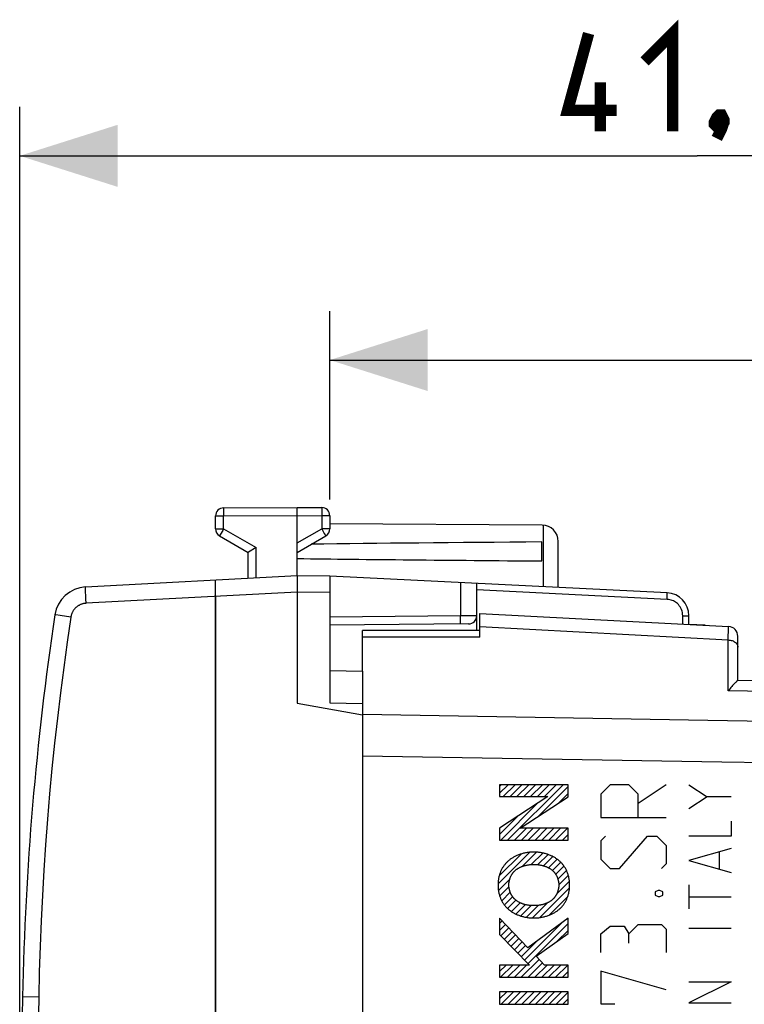
# Model space of a CAD drawing. Units: millimetres. Extents: x -81 to 70, y -24 to 39.
# Drawn here: x -81 to -59, y 9 to 39 of the extents above; entities that cross this region are included whole.
import ezdxf

# ---------------------------------------------------------------- set-up
doc = ezdxf.new("R2010")
doc.units = ezdxf.units.MM
doc.header["$LTSCALE"] = 16.335
doc.layers.get('0').update_dxf_attribs({"linetype": 'CONTINUOUS'})
for name, color, linetype in [('ASSI', 7, 'CONTINUOUS'), ('CURVE', 7, 'CONTINUOUS'), ('DRAFT', 7, 'CONTINUOUS'), ('RACCORDO', 7, 'CONTINUOUS')]:
    doc.layers.add(name, color=color, linetype=linetype)
doc.styles.get("Standard").update_dxf_attribs({"font": 'txt', "width": 0.8})
doc.dimstyles.new('DIMSTYLE_1', dxfattribs={"dimtxt": 3, "dimasz": 3, "dimexe": 1.5, "dimexo": 0.5, "dimgap": 0.75, "dimtad": 1, "dimtxsty": 'STANDARD', "dimblk": '_FILLED', "dimblk1": '_FILLED', "dimblk2": '_FILLED', "dimcen": 0.09, "dimazin": 2, "dimtfac": 1, "dimtofl": 0, "dimtmove": 0, "dimatfit": 3, "dimldrblk": '_FILLED', "dimfxl": 1, "dimtolj": 1, "dimarcsym": 0})

# ---------------------------------------------------------------- blocks, each defined once
blk = doc.blocks.new('_FILLED')
at = {"color": 0, "linetype": 'BYBLOCK'}
blk.add_solid([(0, 0), (-1, 0.317), (-1, -0.317)], dxfattribs=at)
blk = doc.blocks.new('*D0')
at = {"color": 7, "linetype": 'CONTINUOUS'}
for p, q in [((-80.743, 0.5), (-80.743, 36.775)), ((-39.243, 16.86), (-39.243, 36.775)), ((-80.743, 35.275), (-59.993, 35.275)), ((-39.243, 35.275), (-59.993, 35.275))]:
    blk.add_line(p, q, dxfattribs=at)
at = {"color": 7, "linetype": 'CONTINUOUS', "xscale": 3, "yscale": 3, "zscale": 3, "rotation": 180}
blk.add_blockref('_FILLED', (-80.743, 35.275), dxfattribs=at)
at = {"color": 7, "linetype": 'CONTINUOUS', "xscale": 3, "yscale": 3, "zscale": 3}
blk.add_blockref('_FILLED', (-39.243, 35.275), dxfattribs=at)
at = {"color": 7, "linetype": 'CONTINUOUS', "insert": (-59.993, 39.025), "char_height": 3, "width": 11.89286, "attachment_point": 2, "line_spacing_factor": 0.9}
blk.add_mtext('{\\ftxt;\\W0.0001;\\H0.0001;\\~}{\\ftxt;\\W2.6428571429;\\H3.0; }{\\ftxt;\\W0.0001;\\H0.0001;\\~}', dxfattribs=at)
blk = doc.blocks.new('*D1')
at = {"color": 7, "linetype": 'CONTINUOUS'}
for p, q in [((-71.243, 24.746), (-71.243, 30.517)), ((-39.243, 16.574), (-39.243, 30.517)), ((-71.243, 29.017), (-55.243, 29.017)), ((-39.243, 29.017), (-55.243, 29.017))]:
    blk.add_line(p, q, dxfattribs=at)
at = {"color": 7, "linetype": 'CONTINUOUS', "xscale": 3, "yscale": 3, "zscale": 3, "rotation": 180}
blk.add_blockref('_FILLED', (-71.243, 29.017), dxfattribs=at)
at = {"color": 7, "linetype": 'CONTINUOUS', "xscale": 3, "yscale": 3, "zscale": 3}
blk.add_blockref('_FILLED', (-39.243, 29.017), dxfattribs=at)
at = {"color": 7, "linetype": 'CONTINUOUS', "insert": (-55.243, 32.767), "char_height": 3, "width": 6.75, "attachment_point": 2, "line_spacing_factor": 0.9}
blk.add_mtext('{\\ftxt;\\W0.0001;\\H0.0001;\\~}{\\ftxt;\\W1.5;\\H3.0; }{\\ftxt;\\W0.0001;\\H0.0001;\\~}', dxfattribs=at)

msp = doc.modelspace()

# ---------------------------------------------------------------- linework, layer by layer
at = {"color": 7, "linetype": 'CONTINUOUS'}
for p, q in [((-74.495, 24.487), (-72.243, 24.5)), ((-72.243, 22.4), (-72.243, 24.5)), ((-72.243, 24.5), (-71.492, 24.496)), ((-74.743, 23.844), (-74.743, 24.237)), ((-71.243, 24.246), (-71.243, 23.844)), ((-64.74, 23.956), (-71.243, 23.994)), ((-74.618, 23.628), (-73.743, 23.123)), ((-72.243, 23.123), (-71.368, 23.628)), ((-73.495, 23.267), (-73.735, 23.128)), ((-64.743, 22.859), (-64.743, 23.441)), ((-64.243, 22.047), (-64.243, 23.456)), ((-73.743, 22.321), (-73.743, 23.123)), ((-73.735, 23.128), (-73.74, 23.124)), ((-72.243, 22.4), (-78.727, 22.06)), ((-72.245, 22.36), (-72.245, 22.343)), ((-72.245, 22.343), (-72.245, 22.311)), ((-71.243, 22.394), (-72.243, 22.4)), ((-71.243, 22.394), (-71.243, 21.894)), ((-74.743, -22.269), (-74.743, 22.269)), ((-72.245, 22.311), (-72.243, 22.019)), ((-72.243, 22.019), (-72.243, 21.98)), ((-72.243, 21.98), (-72.243, 21.94)), ((-72.243, 21.94), (-72.243, 21.9)), ((-72.243, 21.9), (-72.243, 18.5)), ((-72.243, 18.5), (-70.243, 18.147)), ((-70.243, 18.147), (-70.243, -18.147))]:
    msp.add_line(p, q, dxfattribs=at)
at = {"color": 250, "linetype": 'CONTINUOUS'}
for p, q in [((-74.495, 24.469), (-74.495, 24.447)), ((-74.495, 24.447), (-74.495, 24.391)), ((-71.492, 24.489), (-71.491, 24.482)), ((-71.491, 24.482), (-71.491, 24.468)), ((-71.491, 24.468), (-71.491, 24.427)), ((-74.743, 24.237), (-74.495, 24.237)), ((-74.495, 24.391), (-74.495, 24.237)), ((-74.495, 24.237), (-72.243, 24.25)), ((-74.495, 23.844), (-74.495, 24.237)), ((-72.243, 24.25), (-71.492, 24.246)), ((-71.491, 24.427), (-71.492, 24.305)), ((-71.492, 24.305), (-71.492, 24.246)), ((-71.492, 24.246), (-71.492, 23.844)), ((-71.243, 24.246), (-71.492, 24.246)), ((-74.743, 23.844), (-74.495, 23.844)), ((-74.495, 23.844), (-74.524, 23.793)), ((-74.495, 23.844), (-73.495, 23.267)), ((-72.243, 23.41), (-71.492, 23.844)), ((-71.492, 23.844), (-71.411, 23.703)), ((-71.243, 23.844), (-71.492, 23.844)), ((-64.694, 22.069), (-64.694, 23.954)), ((-74.614, 23.637), (-74.616, 23.632)), ((-74.608, 23.648), (-74.614, 23.637)), ((-74.589, 23.681), (-74.608, 23.648)), ((-74.524, 23.793), (-74.589, 23.681)), ((-71.411, 23.703), (-71.384, 23.657)), ((-71.384, 23.657), (-71.375, 23.64)), ((-73.495, 22.334), (-73.495, 23.267)), ((-78.727, 21.972), (-78.727, 21.993)), ((-78.726, 21.934), (-78.727, 21.972)), ((-78.724, 21.892), (-78.726, 21.934)), ((-78.721, 21.81), (-78.724, 21.892)), ((-78.716, 21.7), (-78.721, 21.81)), ((-72.243, 21.9), (-78.709, 21.561)), ((-71.243, 21.894), (-72.243, 21.9)), ((-78.709, 21.561), (-78.716, 21.7)), ((-79.634, 21.206), (-79.652, 21.209)), ((-79.506, 21.186), (-79.634, 21.206)), ((-79.177, 21.136), (-79.506, 21.186))]:
    msp.add_line(p, q, dxfattribs=at)
at = {"color": 7, "linetype": 'CONTINUOUS', "const_width": 0.35}
for points in [[(-61.6, 38.168), (-60.743, 39.025), (-60.743, 36.025)], [(-62.458, 36.668), (-63.958, 36.668), (-63.315, 39.025)], [(-62.958, 36.025), (-62.958, 37.525)], [(-59.243, 36.525), (-59.172, 36.382), (-59.172, 36.311), (-59.315, 36.168), (-59.386, 36.168), (-59.458, 36.24), (-59.458, 36.311), (-59.386, 36.454), (-59.315, 36.525), (-59.243, 36.525)], [(-59.172, 36.311), (-59.243, 36.097), (-59.386, 35.811)]]:
    msp.add_lwpolyline(points, dxfattribs=at)
at = {"color": 250, "linetype": 'CONTINUOUS'}
for points in [[(-74.495, 24.487), (-74.495, 24.487), (-74.495, 24.486), (-74.495, 24.484), (-74.495, 24.482), (-74.495, 24.48), (-74.495, 24.477), (-74.495, 24.469)], [(-71.492, 24.496), (-71.492, 24.495), (-71.492, 24.494), (-71.492, 24.493), (-71.492, 24.491), (-71.492, 24.489)], [(-74.616, 23.632), (-74.617, 23.63), (-74.618, 23.629), (-74.618, 23.628), (-74.618, 23.628)], [(-71.375, 23.64), (-71.372, 23.634), (-71.37, 23.632), (-71.369, 23.63), (-71.369, 23.629), (-71.368, 23.628), (-71.368, 23.628)], [(-78.727, 21.993), (-78.728, 22.012), (-78.728, 22.02), (-78.728, 22.028), (-78.728, 22.034), (-78.728, 22.04), (-78.728, 22.046), (-78.728, 22.05), (-78.728, 22.054), (-78.727, 22.057), (-78.727, 22.059), (-78.727, 22.06), (-78.727, 22.06)], [(-78.709, 21.561), (-78.725, 21.56), (-78.742, 21.558), (-78.758, 21.556), (-78.774, 21.553), (-78.79, 21.55), (-78.806, 21.546), (-78.821, 21.542), (-78.837, 21.537), (-78.852, 21.532), (-78.868, 21.526), (-78.883, 21.52), (-78.897, 21.513), (-78.912, 21.506), (-78.926, 21.498), (-78.941, 21.49), (-78.954, 21.482), (-78.968, 21.472), (-78.981, 21.463), (-78.994, 21.453), (-79.007, 21.443), (-79.019, 21.432), (-79.031, 21.421), (-79.042, 21.409), (-79.053, 21.397), (-79.064, 21.385), (-79.075, 21.373), (-79.084, 21.36), (-79.094, 21.346), (-79.103, 21.333), (-79.112, 21.319), (-79.12, 21.305), (-79.127, 21.29), (-79.135, 21.276), (-79.141, 21.261), (-79.148, 21.246), (-79.153, 21.231), (-79.159, 21.215), (-79.164, 21.2), (-79.168, 21.184), (-79.171, 21.168), (-79.175, 21.152), (-79.177, 21.136)], [(-79.177, 21.136), (-79.29, 20.365), (-79.396, 19.592), (-79.496, 18.819), (-79.589, 18.045), (-79.675, 17.27), (-79.754, 16.494), (-79.826, 15.718), (-79.892, 14.941), (-79.951, 14.163), (-80.003, 13.385), (-80.048, 12.607), (-80.087, 11.828), (-80.119, 11.049), (-80.144, 10.27), (-80.162, 9.491)], [(-79.652, 21.209), (-79.659, 21.21), (-79.661, 21.21), (-79.663, 21.211), (-79.663, 21.211)], [(-80.162, 9.491), (-80.651, 9.5), (-80.653, 9.5), (-80.653, 9.5)], [(-80.162, 9.491), (-80.189, 7.909), (-80.212, 6.327), (-80.23, 4.745), (-80.242, 3.164), (-80.25, 1.582), (-80.252, 0), (-80.25, -1.582), (-80.242, -3.164), (-80.23, -4.745), (-80.212, -6.327), (-80.189, -7.909), (-80.162, -9.491)]]:
    msp.add_lwpolyline(points, dxfattribs=at)
at = {"color": 7, "linetype": 'CONTINUOUS'}
for points in [[(-73.74, 23.124), (-73.742, 23.124), (-73.743, 23.123), (-73.743, 23.123), (-73.743, 23.123)], [(-72.243, 22.4), (-72.244, 22.4), (-72.244, 22.398), (-72.244, 22.396), (-72.244, 22.394), (-72.244, 22.39), (-72.244, 22.385), (-72.245, 22.38), (-72.245, 22.374), (-72.245, 22.36)]]:
    msp.add_lwpolyline(points, dxfattribs=at)
for centre, radius, start, end in [((-74.493, 24.237), 0.25, 90.3333, 180), ((-71.493, 24.246), 0.25, 0, 89.6667), ((-74.493, 23.844), 0.25, 180, 240), ((-71.493, 23.844), 0.25, 300, 360), ((-64.743, 23.456), 0.5, 0, 89.6667), ((-78.674, 21.062), 1, 93, 171.4241), ((9.331, 7.79), 90, 171.42412, 178.91131), ((419.257, 0), 500, 178.91131, 181.08869)]:
    msp.add_arc(centre, radius, start, end, dxfattribs=at)
for start_param, end_param in [(2.519623, 2.679126), (-2.690566, -2.519623)]:
    msp.add_ellipse((5.105, 23.15), major_axis=(85.943, 0), ratio=0.005818, start_param=start_param, end_param=end_param, dxfattribs=at)
at = {"layer": 'ASSI', "color": 7, "linetype": 'CONTINUOUS'}
for p, q in [((-66.643, 20.524), (-66.643, 21.25)), ((-66.643, 21.25), (-59.028, 20.851)), ((-70.243, 19.483), (-70.243, 20.531)), ((-58.743, 19.199), (-58.743, 20.551)), ((-58.753, 19.188), (-58.78, 19.164)), ((-41.97, 18.906), (-58.743, 19.199))]:
    msp.add_line(p, q, dxfattribs=at)
at = {"layer": 'ASSI', "color": 250, "linetype": 'CONTINUOUS'}
for p, q in [((-66.643, 20.853), (-59.038, 20.438)), ((-66.643, 20.524), (-70.243, 20.525)), ((-59.038, 20.438), (-59.036, 20.558)), ((-59.036, 20.558), (-59.033, 20.703)), ((-59.038, 18.874), (-59.038, 20.438)), ((-41.705, 18.567), (-59.038, 18.874)), ((-59.663, 17.974), (-70.243, 18.157)), ((-40.692, 17.646), (-59.663, 17.974)), ((-59.237, 16.693), (-70.243, 16.878)), ((-39.541, 16.36), (-59.237, 16.693))]:
    msp.add_line(p, q, dxfattribs=at)
for points in [[(-59.033, 20.703), (-59.031, 20.774), (-59.03, 20.801), (-59.03, 20.823), (-59.029, 20.838), (-59.028, 20.848), (-59.028, 20.851)], [(-59.038, 20.438), (-59.007, 20.436), (-58.977, 20.432), (-58.947, 20.426), (-58.918, 20.418), (-58.89, 20.407), (-58.864, 20.395), (-58.841, 20.38), (-58.819, 20.364), (-58.799, 20.347), (-58.783, 20.328), (-58.769, 20.308), (-58.758, 20.287), (-58.75, 20.265), (-58.745, 20.243), (-58.743, 20.22)]]:
    msp.add_lwpolyline(points, dxfattribs=at)
at = {"layer": 'ASSI', "color": 7, "linetype": 'CONTINUOUS'}
for points in [[(-58.78, 19.164), (-58.793, 19.152), (-58.807, 19.138), (-58.824, 19.122), (-58.842, 19.105), (-58.861, 19.085), (-58.882, 19.062), (-58.905, 19.038), (-58.929, 19.011), (-58.954, 18.981), (-58.981, 18.948), (-59.009, 18.913), (-59.038, 18.874)], [(-58.743, 19.199), (-58.744, 19.197), (-58.747, 19.193), (-58.753, 19.188)]]:
    msp.add_lwpolyline(points, dxfattribs=at)
msp.add_arc((-59.043, 20.551), 0.3, 0, 87, dxfattribs=at)
at = {"layer": 'CURVE', "color": 7, "linetype": 'CONTINUOUS'}
for p, q in [((-66.043, 15.947), (-65.989, 16)), ((-66.043, 15.737), (-65.779, 16)), ((-65.93, 15.639), (-65.569, 16)), ((-65.795, 14.305), (-64.099, 16)), ((-65.72, 15.639), (-65.359, 16)), ((-65.51, 15.639), (-65.149, 16)), ((-65.3, 15.639), (-64.939, 16)), ((-65.09, 15.639), (-64.729, 16)), ((-64.88, 15.639), (-64.519, 16)), ((-64.67, 15.639), (-64.309, 16)), ((-64.862, 15.028), (-63.943, 15.946)), ((-64.26, 15.419), (-63.943, 15.736)), ((-66.005, 14.305), (-64.877, 15.432)), ((-66.043, 14.477), (-65.482, 15.037)), ((-65.585, 14.305), (-65.219, 14.67)), ((-65.375, 14.305), (-65.01, 14.669)), ((-65.165, 14.305), (-64.801, 14.669)), ((-64.955, 14.305), (-64.591, 14.668)), ((-64.745, 14.305), (-64.382, 14.667)), ((-64.535, 14.305), (-64.173, 14.666)), ((-64.324, 14.305), (-63.963, 14.666)), ((-64.114, 14.305), (-63.943, 14.476)), ((-66.089, 12.961), (-65.12, 13.929)), ((-65.338, 13.501), (-64.907, 13.933)), ((-65.074, 13.555), (-64.722, 13.907)), ((-66.055, 13.204), (-65.382, 13.877)), ((-64.868, 13.551), (-64.557, 13.862)), ((-64.693, 13.516), (-64.41, 13.799)), ((-64.544, 13.455), (-64.28, 13.719)), ((-64.419, 13.37), (-64.166, 13.623)), ((-64.323, 13.256), (-64.071, 13.508)), ((-64.258, 13.111), (-63.993, 13.376)), ((-66.078, 12.761), (-65.729, 13.11)), ((-64.288, 12.661), (-63.903, 13.046)), ((-64.229, 12.93), (-63.936, 13.223)), ((-66.038, 12.591), (-65.754, 12.875)), ((-65.976, 12.443), (-65.716, 12.703)), ((-64.809, 11.93), (-63.9, 12.839)), ((-65.894, 12.315), (-65.643, 12.566)), ((-65.795, 12.205), (-65.54, 12.459)), ((-65.677, 12.112), (-65.409, 12.381)), ((-65.031, 11.918), (-64.561, 12.388)), ((-64.528, 12.001), (-63.953, 12.576)), ((-65.542, 12.037), (-65.253, 12.326)), ((-65.391, 11.978), (-65.072, 12.297)), ((-65.222, 11.937), (-64.856, 12.303)), ((-66.043, 11.746), (-65.963, 11.826)), ((-65.274, 10.625), (-64.103, 11.796)), ((-66.043, 11.536), (-65.861, 11.718)), ((-66.003, 11.366), (-65.758, 11.611)), ((-65.899, 11.26), (-65.655, 11.504)), ((-65.17, 10.519), (-63.943, 11.746)), ((-64.273, 11.206), (-63.943, 11.536)), ((-65.795, 11.154), (-65.553, 11.396)), ((-65.691, 11.048), (-65.45, 11.289)), ((-65.587, 10.942), (-65.347, 11.182)), ((-65.379, 10.73), (-64.895, 11.214)), ((-65.483, 10.836), (-65.245, 11.074)), ((-65.379, 10.1), (-64.832, 10.647)), ((-66.043, 10.276), (-65.844, 10.475)), ((-66.009, 10.1), (-65.634, 10.475)), ((-65.799, 10.1), (-65.424, 10.475)), ((-65.589, 10.1), (-65.214, 10.475)), ((-65.169, 10.1), (-64.73, 10.539)), ((-64.959, 10.1), (-64.584, 10.475)), ((-64.749, 10.1), (-64.374, 10.475)), ((-64.539, 10.1), (-64.164, 10.475)), ((-64.329, 10.1), (-63.954, 10.475)), ((-64.119, 10.1), (-63.943, 10.276)), ((-66.043, 9.646), (-66.035, 9.654)), ((-66.043, 9.436), (-65.825, 9.654)), ((-65.99, 9.279), (-65.615, 9.654)), ((-65.78, 9.279), (-65.405, 9.654)), ((-65.57, 9.279), (-65.195, 9.654)), ((-65.36, 9.279), (-64.985, 9.654)), ((-65.15, 9.279), (-64.775, 9.654)), ((-64.94, 9.279), (-64.565, 9.654)), ((-64.73, 9.279), (-64.355, 9.654)), ((-64.52, 9.279), (-64.145, 9.654)), ((-64.31, 9.279), (-63.943, 9.646)), ((-64.1, 9.279), (-63.943, 9.436))]:
    msp.add_line(p, q, dxfattribs=at)
at = {"layer": 'CURVE', "color": 250, "linetype": 'CONTINUOUS'}
for p, q in [((-66.043, 16), (-66.043, 15.639)), ((-63.943, 16), (-66.043, 16)), ((-63.943, 15.625), (-63.943, 16)), ((-62.658, 16), (-62.943, 15.714)), ((-62.086, 16), (-62.658, 16)), ((-61.8, 15.714), (-62.086, 16)), ((-60.943, 16), (-61.8, 15.429)), ((-60.243, 16), (-59.686, 15.629)), ((-62.943, 15.714), (-62.943, 15)), ((-61.8, 15), (-61.8, 15.714)), ((-64.56, 15.639), (-66.043, 14.671)), ((-66.043, 15.639), (-64.56, 15.639)), ((-65.41, 14.671), (-63.943, 15.625)), ((-59.686, 15.629), (-60.243, 15.257)), ((-58.943, 15.629), (-59.686, 15.629)), ((-62.943, 15), (-60.943, 15)), ((-58.943, 14.886), (-58.943, 14.421)), ((-66.043, 14.671), (-66.043, 14.305)), ((-63.943, 14.666), (-65.41, 14.671)), ((-63.943, 14.305), (-63.943, 14.666)), ((-66.043, 14.305), (-63.943, 14.305)), ((-62.8, 14.429), (-62.943, 14.286)), ((-62.943, 14.286), (-62.943, 13.714)), ((-62.372, 13.429), (-61.515, 14.429)), ((-61.515, 14.429), (-61.229, 14.429)), ((-61.229, 14.429), (-60.943, 14.143)), ((-58.943, 14.421), (-60.243, 14.421)), ((-60.943, 14.143), (-60.943, 13.571)), ((-58.943, 14.05), (-60.243, 13.679)), ((-59.315, 13.926), (-59.315, 13.431)), ((-62.943, 13.714), (-62.658, 13.429)), ((-60.243, 13.679), (-58.943, 13.307)), ((-62.658, 13.429), (-62.372, 13.429)), ((-60.943, 13.571), (-61.086, 13.429)), ((-61.181, 12.762), (-61.277, 12.714)), ((-61.277, 12.714), (-61.277, 12.619)), ((-61.134, 12.762), (-61.181, 12.762)), ((-61.039, 12.714), (-61.134, 12.762)), ((-61.039, 12.619), (-61.039, 12.714)), ((-60.243, 12.936), (-60.243, 12.193)), ((-61.277, 12.619), (-61.181, 12.571)), ((-61.181, 12.571), (-61.134, 12.571)), ((-61.134, 12.571), (-61.039, 12.619)), ((-60.243, 12.564), (-58.943, 12.564)), ((-66.043, 11.908), (-66.043, 11.406)), ((-65.179, 11.005), (-66.043, 11.908)), ((-63.943, 11.913), (-65.179, 11.005)), ((-63.943, 11.442), (-63.943, 11.913)), ((-62.943, 11.429), (-62.658, 11.667)), ((-62.658, 11.667), (-62.229, 11.667)), ((-62.229, 11.667), (-62.086, 11.429)), ((-62.086, 11.429), (-61.8, 11.714)), ((-61.8, 11.714), (-61.086, 11.714)), ((-61.086, 11.714), (-60.943, 11.571)), ((-60.943, 11.571), (-60.943, 10.857)), ((-60.243, 11.605), (-58.943, 11.605)), ((-66.043, 11.406), (-65.127, 10.475)), ((-64.921, 10.743), (-63.943, 11.442)), ((-62.943, 10.857), (-62.943, 11.429)), ((-62.086, 11.143), (-62.086, 11.429)), ((-64.671, 10.475), (-64.921, 10.743)), ((-66.043, 10.475), (-66.043, 10.1)), ((-65.127, 10.475), (-66.043, 10.475)), ((-63.943, 10.475), (-64.671, 10.475)), ((-63.943, 10.1), (-63.943, 10.475)), ((-62.943, 10.286), (-62.943, 9.286)), ((-60.943, 9.714), (-62.943, 10.286)), ((-66.043, 10.1), (-63.943, 10.1)), ((-58.943, 9.964), (-60.243, 9.314)), ((-60.243, 9.964), (-58.943, 9.964)), ((-66.043, 9.654), (-66.043, 9.279)), ((-63.943, 9.654), (-66.043, 9.654)), ((-63.943, 9.279), (-63.943, 9.654)), ((-66.043, 9.279), (-63.943, 9.279)), ((-62.943, 9.286), (-62.515, 9.286)), ((-60.243, 9.314), (-58.943, 9.314))]:
    msp.add_line(p, q, dxfattribs=at)
for points in [[(-64.993, 13.936), (-65.02, 13.935), (-65.047, 13.935), (-65.073, 13.933), (-65.099, 13.932), (-65.125, 13.929), (-65.15, 13.926), (-65.176, 13.923), (-65.201, 13.919), (-65.225, 13.915), (-65.253, 13.91), (-65.28, 13.904), (-65.308, 13.898), (-65.334, 13.891), (-65.36, 13.884), (-65.386, 13.876), (-65.412, 13.868), (-65.437, 13.859), (-65.461, 13.85), (-65.486, 13.841), (-65.509, 13.831), (-65.532, 13.82), (-65.555, 13.81), (-65.577, 13.799), (-65.598, 13.787), (-65.619, 13.776), (-65.64, 13.764), (-65.659, 13.752), (-65.679, 13.739), (-65.697, 13.727), (-65.715, 13.714), (-65.733, 13.701), (-65.75, 13.687), (-65.766, 13.673)], [(-64.22, 13.673), (-64.235, 13.686), (-64.25, 13.698), (-64.266, 13.71), (-64.282, 13.721), (-64.298, 13.733), (-64.315, 13.744), (-64.332, 13.755), (-64.35, 13.766), (-64.368, 13.776), (-64.386, 13.787), (-64.406, 13.797), (-64.425, 13.807), (-64.445, 13.816), (-64.465, 13.826), (-64.486, 13.835), (-64.508, 13.843), (-64.529, 13.852), (-64.551, 13.86), (-64.574, 13.868), (-64.597, 13.875), (-64.62, 13.882), (-64.643, 13.889), (-64.667, 13.895), (-64.69, 13.901), (-64.714, 13.906), (-64.739, 13.911), (-64.763, 13.915), (-64.788, 13.92), (-64.812, 13.923), (-64.838, 13.926), (-64.863, 13.929), (-64.888, 13.931), (-64.914, 13.933), (-64.94, 13.935), (-64.967, 13.935), (-64.993, 13.936)], [(-65.766, 13.673), (-65.783, 13.659), (-65.798, 13.645), (-65.814, 13.63), (-65.828, 13.615), (-65.843, 13.599), (-65.857, 13.583), (-65.871, 13.567), (-65.885, 13.55), (-65.898, 13.533), (-65.911, 13.515), (-65.924, 13.497), (-65.936, 13.479), (-65.948, 13.46), (-65.959, 13.441), (-65.97, 13.421), (-65.981, 13.401), (-65.991, 13.381), (-66.001, 13.36), (-66.01, 13.339), (-66.019, 13.318), (-66.027, 13.296), (-66.035, 13.273), (-66.042, 13.251), (-66.049, 13.228), (-66.055, 13.204), (-66.061, 13.181), (-66.066, 13.157), (-66.071, 13.135), (-66.075, 13.113), (-66.078, 13.09), (-66.081, 13.068), (-66.084, 13.045), (-66.086, 13.022), (-66.088, 12.998), (-66.089, 12.974), (-66.089, 12.95), (-66.09, 12.926)], [(-63.897, 12.926), (-63.897, 12.95), (-63.898, 12.974), (-63.899, 12.998), (-63.901, 13.022), (-63.903, 13.045), (-63.905, 13.068), (-63.908, 13.09), (-63.912, 13.113), (-63.916, 13.135), (-63.92, 13.157), (-63.925, 13.181), (-63.931, 13.204), (-63.937, 13.228), (-63.944, 13.251), (-63.952, 13.273), (-63.959, 13.296), (-63.968, 13.318), (-63.977, 13.339), (-63.986, 13.36), (-63.996, 13.381), (-64.006, 13.401), (-64.016, 13.421), (-64.027, 13.441), (-64.039, 13.46), (-64.051, 13.479), (-64.063, 13.497), (-64.075, 13.515), (-64.088, 13.533), (-64.102, 13.55), (-64.115, 13.567), (-64.129, 13.583), (-64.143, 13.599), (-64.158, 13.615), (-64.173, 13.63), (-64.188, 13.645), (-64.204, 13.659), (-64.22, 13.673)], [(-65.757, 12.927), (-65.757, 12.94), (-65.756, 12.952), (-65.756, 12.965), (-65.755, 12.977), (-65.754, 12.989), (-65.752, 13.002), (-65.751, 13.014), (-65.748, 13.028), (-65.746, 13.042), (-65.743, 13.056), (-65.74, 13.069), (-65.737, 13.083), (-65.733, 13.097), (-65.729, 13.111), (-65.725, 13.124), (-65.72, 13.138), (-65.715, 13.151), (-65.71, 13.164), (-65.705, 13.177), (-65.699, 13.19), (-65.693, 13.202), (-65.687, 13.214), (-65.681, 13.226), (-65.675, 13.238), (-65.668, 13.249), (-65.661, 13.26), (-65.654, 13.271), (-65.647, 13.281), (-65.64, 13.291), (-65.633, 13.301), (-65.625, 13.31), (-65.618, 13.32), (-65.61, 13.329), (-65.602, 13.337), (-65.594, 13.346), (-65.586, 13.354), (-65.577, 13.362)], [(-65.577, 13.362), (-65.567, 13.371), (-65.556, 13.381), (-65.544, 13.39), (-65.533, 13.399), (-65.521, 13.408), (-65.508, 13.416), (-65.496, 13.425), (-65.483, 13.433), (-65.469, 13.441), (-65.455, 13.448), (-65.441, 13.456), (-65.427, 13.463), (-65.412, 13.47), (-65.397, 13.477), (-65.382, 13.484), (-65.366, 13.49), (-65.35, 13.496), (-65.334, 13.502), (-65.318, 13.508), (-65.301, 13.513), (-65.284, 13.519), (-65.266, 13.523), (-65.248, 13.528), (-65.23, 13.532), (-65.212, 13.536), (-65.193, 13.54), (-65.175, 13.543), (-65.156, 13.546), (-65.136, 13.549), (-65.117, 13.551), (-65.097, 13.554), (-65.076, 13.555), (-65.056, 13.557), (-65.035, 13.558), (-65.014, 13.558), (-64.993, 13.558)], [(-64.993, 13.558), (-64.972, 13.558), (-64.951, 13.558), (-64.93, 13.557), (-64.909, 13.555), (-64.889, 13.554), (-64.869, 13.552), (-64.849, 13.549), (-64.83, 13.546), (-64.811, 13.543), (-64.792, 13.54), (-64.773, 13.536), (-64.755, 13.532), (-64.737, 13.528), (-64.719, 13.523), (-64.702, 13.519), (-64.685, 13.513), (-64.668, 13.508), (-64.651, 13.502), (-64.635, 13.496), (-64.619, 13.49), (-64.604, 13.484), (-64.588, 13.477), (-64.573, 13.47), (-64.559, 13.463), (-64.544, 13.456), (-64.53, 13.448), (-64.517, 13.44), (-64.502, 13.431), (-64.487, 13.422), (-64.473, 13.413), (-64.459, 13.403), (-64.446, 13.393), (-64.433, 13.383), (-64.421, 13.372), (-64.409, 13.362)], [(-64.409, 13.362), (-64.4, 13.354), (-64.392, 13.346), (-64.384, 13.337), (-64.376, 13.329), (-64.368, 13.32), (-64.361, 13.31), (-64.353, 13.301), (-64.346, 13.291), (-64.339, 13.281), (-64.332, 13.271), (-64.325, 13.26), (-64.318, 13.249), (-64.311, 13.238), (-64.305, 13.226), (-64.299, 13.214), (-64.293, 13.202), (-64.287, 13.19), (-64.281, 13.177), (-64.276, 13.164), (-64.271, 13.151), (-64.266, 13.138), (-64.261, 13.124), (-64.257, 13.111), (-64.253, 13.097), (-64.249, 13.083), (-64.246, 13.069), (-64.243, 13.056), (-64.24, 13.042), (-64.238, 13.028), (-64.235, 13.014), (-64.234, 13.002), (-64.232, 12.989), (-64.231, 12.977), (-64.23, 12.965), (-64.23, 12.952), (-64.229, 12.94), (-64.229, 12.927)], [(-66.09, 12.926), (-66.089, 12.902), (-66.089, 12.878), (-66.088, 12.854), (-66.086, 12.831), (-66.084, 12.808), (-66.081, 12.785), (-66.078, 12.762), (-66.075, 12.74), (-66.071, 12.717), (-66.067, 12.696), (-66.061, 12.672), (-66.055, 12.648), (-66.049, 12.625), (-66.042, 12.602), (-66.035, 12.579), (-66.027, 12.557), (-66.019, 12.535), (-66.01, 12.513), (-66.001, 12.492), (-65.991, 12.471), (-65.981, 12.451), (-65.97, 12.431), (-65.959, 12.411), (-65.948, 12.392), (-65.936, 12.373), (-65.924, 12.355), (-65.911, 12.337), (-65.898, 12.319), (-65.885, 12.302), (-65.871, 12.285), (-65.858, 12.269), (-65.843, 12.253), (-65.829, 12.237), (-65.814, 12.222), (-65.798, 12.207), (-65.783, 12.193), (-65.767, 12.179)], [(-65.578, 12.491), (-65.586, 12.499), (-65.594, 12.507), (-65.602, 12.515), (-65.61, 12.524), (-65.618, 12.533), (-65.625, 12.542), (-65.633, 12.551), (-65.64, 12.561), (-65.647, 12.571), (-65.654, 12.582), (-65.661, 12.592), (-65.668, 12.603), (-65.675, 12.615), (-65.681, 12.626), (-65.687, 12.638), (-65.693, 12.65), (-65.699, 12.663), (-65.705, 12.676), (-65.71, 12.689), (-65.715, 12.702), (-65.72, 12.715), (-65.725, 12.729), (-65.729, 12.742), (-65.733, 12.756), (-65.737, 12.77), (-65.74, 12.783), (-65.743, 12.797), (-65.746, 12.811), (-65.748, 12.826), (-65.751, 12.84), (-65.752, 12.852), (-65.754, 12.864), (-65.755, 12.877), (-65.756, 12.889), (-65.756, 12.902), (-65.757, 12.914), (-65.757, 12.927)], [(-64.229, 12.927), (-64.229, 12.914), (-64.23, 12.902), (-64.23, 12.889), (-64.231, 12.877), (-64.232, 12.864), (-64.234, 12.852), (-64.235, 12.84), (-64.238, 12.826), (-64.24, 12.811), (-64.243, 12.797), (-64.246, 12.783), (-64.249, 12.77), (-64.253, 12.756), (-64.257, 12.742), (-64.261, 12.728), (-64.266, 12.715), (-64.271, 12.702), (-64.276, 12.689), (-64.281, 12.676), (-64.287, 12.663), (-64.293, 12.65), (-64.299, 12.638), (-64.305, 12.626), (-64.311, 12.615), (-64.318, 12.603), (-64.325, 12.592), (-64.332, 12.581), (-64.339, 12.571), (-64.346, 12.561), (-64.353, 12.551), (-64.361, 12.542), (-64.368, 12.533), (-64.376, 12.524), (-64.384, 12.515), (-64.392, 12.507), (-64.4, 12.499), (-64.409, 12.491)], [(-64.22, 12.179), (-64.204, 12.193), (-64.188, 12.207), (-64.173, 12.222), (-64.158, 12.237), (-64.143, 12.253), (-64.129, 12.269), (-64.115, 12.285), (-64.102, 12.302), (-64.088, 12.319), (-64.075, 12.337), (-64.063, 12.355), (-64.051, 12.373), (-64.039, 12.392), (-64.027, 12.411), (-64.016, 12.431), (-64.006, 12.451), (-63.996, 12.471), (-63.986, 12.492), (-63.977, 12.513), (-63.968, 12.535), (-63.959, 12.557), (-63.952, 12.579), (-63.944, 12.602), (-63.937, 12.624), (-63.931, 12.648), (-63.925, 12.672), (-63.92, 12.695), (-63.916, 12.717), (-63.912, 12.739), (-63.908, 12.762), (-63.905, 12.785), (-63.903, 12.807), (-63.901, 12.831), (-63.899, 12.854), (-63.898, 12.878), (-63.897, 12.902), (-63.897, 12.926)], [(-64.993, 12.294), (-65.014, 12.294), (-65.035, 12.295), (-65.056, 12.296), (-65.077, 12.297), (-65.097, 12.299), (-65.117, 12.301), (-65.137, 12.303), (-65.156, 12.306), (-65.175, 12.309), (-65.194, 12.312), (-65.213, 12.316), (-65.231, 12.32), (-65.249, 12.324), (-65.267, 12.329), (-65.284, 12.334), (-65.301, 12.339), (-65.318, 12.344), (-65.335, 12.35), (-65.351, 12.356), (-65.367, 12.362), (-65.382, 12.368), (-65.398, 12.375), (-65.413, 12.382), (-65.427, 12.389), (-65.442, 12.397), (-65.456, 12.404), (-65.469, 12.412), (-65.484, 12.421), (-65.499, 12.43), (-65.513, 12.44), (-65.527, 12.449), (-65.54, 12.459), (-65.553, 12.469), (-65.565, 12.48), (-65.578, 12.491)], [(-64.409, 12.491), (-64.419, 12.481), (-64.43, 12.472), (-64.442, 12.462), (-64.453, 12.453), (-64.465, 12.445), (-64.478, 12.436), (-64.49, 12.428), (-64.504, 12.42), (-64.517, 12.412), (-64.531, 12.404), (-64.545, 12.396), (-64.559, 12.389), (-64.574, 12.382), (-64.589, 12.375), (-64.604, 12.368), (-64.62, 12.362), (-64.636, 12.356), (-64.652, 12.35), (-64.668, 12.344), (-64.685, 12.339), (-64.703, 12.334), (-64.72, 12.329), (-64.738, 12.324), (-64.756, 12.32), (-64.774, 12.316), (-64.793, 12.312), (-64.811, 12.309), (-64.831, 12.306), (-64.85, 12.303), (-64.87, 12.301), (-64.889, 12.299), (-64.91, 12.297), (-64.93, 12.296), (-64.951, 12.295), (-64.972, 12.294), (-64.993, 12.294)], [(-65.767, 12.179), (-65.752, 12.167), (-65.737, 12.154), (-65.721, 12.143), (-65.705, 12.131), (-65.689, 12.119), (-65.672, 12.108), (-65.655, 12.097), (-65.637, 12.086), (-65.619, 12.076), (-65.6, 12.066), (-65.581, 12.055), (-65.562, 12.046), (-65.542, 12.036), (-65.521, 12.027), (-65.5, 12.018), (-65.479, 12.009), (-65.457, 12), (-65.435, 11.992), (-65.413, 11.985), (-65.39, 11.977), (-65.367, 11.97), (-65.344, 11.964), (-65.32, 11.957), (-65.296, 11.952), (-65.272, 11.946), (-65.248, 11.941), (-65.224, 11.937), (-65.199, 11.933), (-65.174, 11.929), (-65.149, 11.926), (-65.124, 11.923), (-65.098, 11.921), (-65.072, 11.919), (-65.046, 11.918), (-65.02, 11.917), (-64.993, 11.917)], [(-64.993, 11.917), (-64.966, 11.917), (-64.94, 11.918), (-64.914, 11.919), (-64.887, 11.921), (-64.862, 11.923), (-64.836, 11.926), (-64.811, 11.929), (-64.786, 11.933), (-64.761, 11.937), (-64.733, 11.942), (-64.706, 11.948), (-64.679, 11.954), (-64.652, 11.961), (-64.626, 11.968), (-64.6, 11.976), (-64.575, 11.984), (-64.55, 11.993), (-64.525, 12.002), (-64.501, 12.011), (-64.477, 12.021), (-64.454, 12.032), (-64.432, 12.042), (-64.409, 12.053), (-64.388, 12.065), (-64.367, 12.076), (-64.347, 12.088), (-64.327, 12.1), (-64.308, 12.113), (-64.289, 12.126), (-64.271, 12.138), (-64.254, 12.152), (-64.236, 12.165), (-64.22, 12.179)]]:
    msp.add_lwpolyline(points, dxfattribs=at)
at = {"layer": 'DRAFT', "color": 7, "linetype": 'CONTINUOUS'}
for p, q in [((-71.243, 21.894), (-71.243, 18.509)), ((-59.743, 20.888), (-60.243, 20.915)), ((-66.643, 20.725), (-70.243, 20.727)), ((-71.243, 19.5), (-70.243, 19.483)), ((-70.243, 19.483), (-70.243, 18.147)), ((-71.243, 18.509), (-70.243, 18.493))]:
    msp.add_line(p, q, dxfattribs=at)
at = {"layer": 'RACCORDO', "color": 7, "linetype": 'CONTINUOUS'}
for p, q in [((-60.909, 21.882), (-71.243, 22.394)), ((-66.743, 20.725), (-66.743, 22.171)), ((-74.743, 21.769), (-74.743, 1.077)), ((-66.643, 20.725), (-66.643, 21.25)), ((-66.643, 21.25), (-59.028, 20.851)), ((-60.243, 20.915), (-60.243, 21.182)), ((-66.991, 20.928), (-71.243, 20.891)), ((-70.243, 19.483), (-70.243, 20.727)), ((-58.743, 19.199), (-58.743, 20.551)), ((-58.753, 19.188), (-58.78, 19.164)), ((-41.97, 18.906), (-58.743, 19.199))]:
    msp.add_line(p, q, dxfattribs=at)
at = {"layer": 'RACCORDO', "color": 250, "linetype": 'CONTINUOUS'}
for p, q in [((-67.239, 22.196), (-67.239, 21.176)), ((-60.908, 21.682), (-66.743, 21.971)), ((-67.239, 21.176), (-71.243, 21.141)), ((-66.743, 21.178), (-67.239, 21.176)), ((-67.238, 21.051), (-67.239, 21.176)), ((-60.433, 20.925), (-60.433, 21.182)), ((-60.433, 21.182), (-60.243, 21.182)), ((-66.643, 20.853), (-59.038, 20.438)), ((-59.038, 20.438), (-59.036, 20.558)), ((-59.036, 20.558), (-59.033, 20.703)), ((-59.038, 18.874), (-59.038, 20.438)), ((-41.705, 18.567), (-59.038, 18.874)), ((-59.663, 17.974), (-70.243, 18.157)), ((-40.692, 17.646), (-59.663, 17.974)), ((-59.237, 16.693), (-70.243, 16.878)), ((-39.541, 16.36), (-59.237, 16.693))]:
    msp.add_line(p, q, dxfattribs=at)
for points in [[(-60.908, 21.682), (-60.907, 21.708), (-60.906, 21.733), (-60.905, 21.758), (-60.905, 21.782), (-60.904, 21.803), (-60.904, 21.823), (-60.904, 21.84), (-60.905, 21.855), (-60.905, 21.866), (-60.906, 21.875), (-60.907, 21.88), (-60.909, 21.882)], [(-60.433, 21.182), (-60.435, 21.231), (-60.442, 21.278), (-60.453, 21.324), (-60.469, 21.368), (-60.489, 21.411), (-60.511, 21.451), (-60.537, 21.488), (-60.565, 21.521), (-60.594, 21.55), (-60.623, 21.575), (-60.653, 21.597), (-60.685, 21.617), (-60.717, 21.634), (-60.75, 21.648), (-60.786, 21.66), (-60.824, 21.67), (-60.865, 21.677), (-60.908, 21.682)], [(-67.239, 20.926), (-67.239, 20.928), (-67.238, 20.935), (-67.238, 20.945), (-67.238, 20.96), (-67.238, 20.978), (-67.238, 21.051)], [(-59.033, 20.703), (-59.031, 20.774), (-59.03, 20.801), (-59.03, 20.823), (-59.029, 20.838), (-59.028, 20.848), (-59.028, 20.851)], [(-59.038, 20.438), (-59.007, 20.436), (-58.977, 20.432), (-58.947, 20.426), (-58.918, 20.418), (-58.89, 20.407), (-58.864, 20.395), (-58.841, 20.38), (-58.819, 20.364), (-58.799, 20.347), (-58.783, 20.328), (-58.769, 20.308), (-58.758, 20.287), (-58.75, 20.265), (-58.745, 20.243), (-58.743, 20.22)]]:
    msp.add_lwpolyline(points, dxfattribs=at)
at = {"layer": 'RACCORDO', "color": 7, "linetype": 'CONTINUOUS'}
for points in [[(-58.78, 19.164), (-58.793, 19.152), (-58.807, 19.138), (-58.824, 19.122), (-58.842, 19.105), (-58.861, 19.085), (-58.882, 19.062), (-58.905, 19.038), (-58.929, 19.011), (-58.954, 18.981), (-58.981, 18.948), (-59.009, 18.913), (-59.038, 18.874)], [(-58.743, 19.199), (-58.744, 19.197), (-58.747, 19.193), (-58.753, 19.188)]]:
    msp.add_lwpolyline(points, dxfattribs=at)
for centre, radius, start, end in [((-60.943, 21.182), 0.7, 0, 87.1588), ((-66.993, 21.178), 0.25, 270.5, 360), ((-59.043, 20.551), 0.3, 0, 87)]:
    msp.add_arc(centre, radius, start, end, dxfattribs=at)

# ---------------------------------------------------------------- dimensions: what is measured, and where the dimension line sits
at = {"color": 7, "linetype": 'CONTINUOUS'}
dim = msp.add_linear_dim(base=(-80.743, 35.275), p1=(-39.243, 16.36), p2=(-80.743, 0), angle=180, text='{\\ftxt;\\W0.0001;\\H0.0001;\\~}{\\ftxt;\\W2.6428571429;\\H3.0; }{\\ftxt;\\W0.0001;\\H0.0001;\\~}', dimstyle='DIMSTYLE_1', dxfattribs=at)
dim.commit()
dim.dimension.update_dxf_attribs({"geometry": '*D0', "text_midpoint": (-60.422, 35.275), "dimtype": 160})
dim = msp.add_linear_dim(base=(-39.243, 29.017), p1=(-71.243, 24.246), p2=(-39.243, 16.074), text='{\\ftxt;\\W0.0001;\\H0.0001;\\~}{\\ftxt;\\W1.5;\\H3.0; }{\\ftxt;\\W0.0001;\\H0.0001;\\~}', dimstyle='DIMSTYLE_1', dxfattribs=at)
dim.commit()
dim.dimension.update_dxf_attribs({"geometry": '*D1', "text_midpoint": (-55.672, 29.017), "dimtype": 160})

doc.saveas('drawing.dxf')
